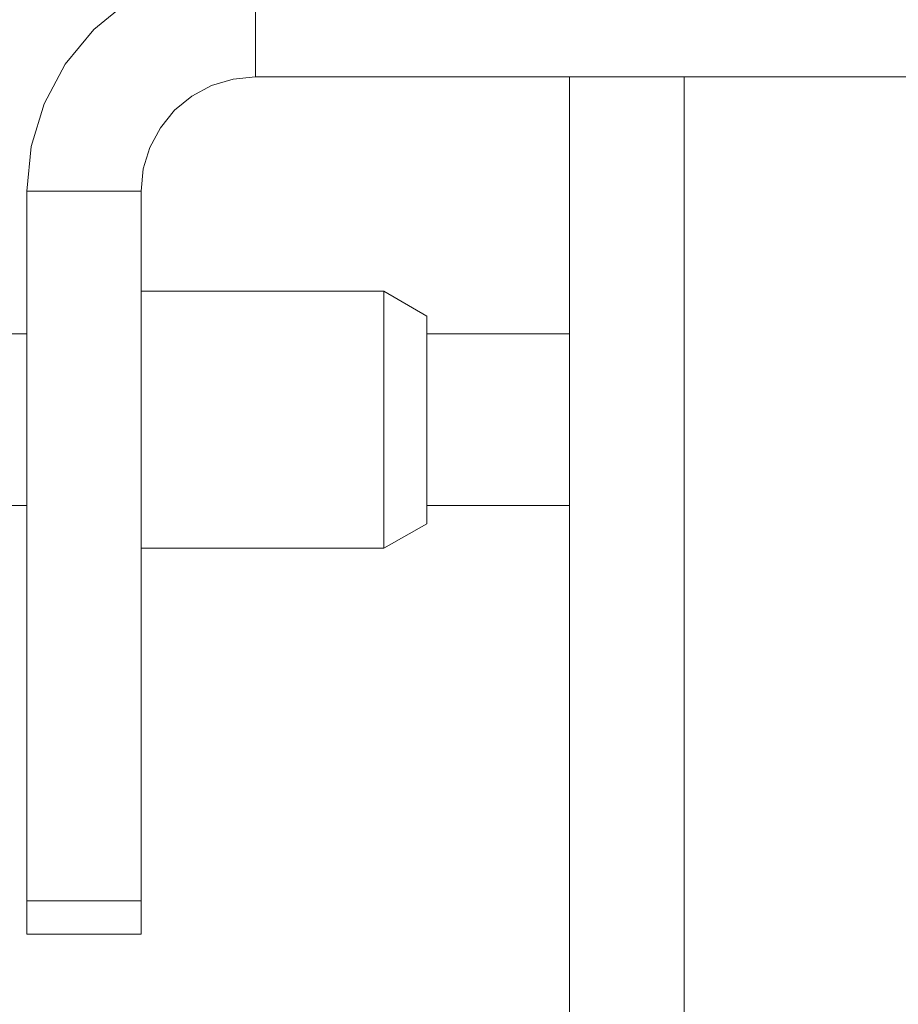
# Model space of a CAD drawing. Units: inches. Extents: x 0 to 16.5, y 0 to 11.7.
# Drawn here: x 10.4 to 10.4, y 7.9 to 8 of the extents above; entities that cross this region are included whole.
import ezdxf

# ---------------------------------------------------------------- set-up
doc = ezdxf.new("R2010")
doc.units = ezdxf.units.IN
doc.header["$MEASUREMENT"] = 0
doc.layers.add('Calque 1', color=7, linetype='Continuous')

msp = doc.modelspace()

# ---------------------------------------------------------------- linework, layer by layer
at = {"layer": 'Calque 1', "lineweight": 0}
for points in [[(10.38775, 8.00482), (10.388055, 8.00789), (10.388958, 8.010848), (10.390402, 8.01357), (10.39236, 8.015959), (10.394749, 8.017917), (10.397471, 8.019376), (10.40043, 8.020265), (10.403499, 8.020571)], [(10.403508, 8.02057), (10.403508, 8.012694)], [(10.395624, 8.00482), (10.395777, 8.006362), (10.396222, 8.007835), (10.396957, 8.009195), (10.39793, 8.01039), (10.399124, 8.011375), (10.400486, 8.012098), (10.401972, 8.012543), (10.403499, 8.012695)], [(10.403499, 8.012695), (10.936972, 8.012695)], [(10.425152, 8.012695), (10.425152, 6.289279)], [(10.433035, 8.012694), (10.433035, 6.289278)], [(10.38775, 8.00482), (10.38775, 7.955945)], [(10.395624, 8.00482), (10.38775, 8.00482)], [(10.395624, 8.00482), (10.395624, 7.955945)], [(10.41236, 7.997932), (10.395624, 7.997932)], [(10.41236, 7.997932), (10.395624, 7.997932)], [(10.41236, 7.980223), (10.41236, 7.980223), (10.41236, 7.980667), (10.41236, 7.981793), (10.41236, 7.983515), (10.41236, 7.985681), (10.41236, 7.988126), (10.41236, 7.99064), (10.41236, 7.993043), (10.41236, 7.995112), (10.41236, 7.996696), (10.41236, 7.997654), (10.41236, 7.997932)], [(10.41236, 7.980223), (10.41236, 7.980223), (10.41236, 7.980667), (10.41236, 7.981793), (10.41236, 7.983515), (10.41236, 7.985681), (10.41236, 7.988126), (10.41236, 7.99064), (10.41236, 7.993043), (10.41236, 7.995112), (10.41236, 7.996696), (10.41236, 7.997654), (10.41236, 7.997932)], [(10.415304, 7.996223), (10.41236, 7.997932)], [(10.415304, 7.996223), (10.41236, 7.997932)], [(10.415304, 7.996223), (10.415304, 7.996209), (10.415304, 7.995682), (10.415304, 7.994514), (10.415304, 7.992806), (10.415304, 7.990737), (10.415304, 7.988514), (10.415304, 7.986334), (10.415304, 7.984432), (10.415304, 7.982973), (10.415304, 7.982126), (10.415304, 7.981917)], [(10.415304, 7.996223), (10.415304, 7.996209), (10.415304, 7.995682), (10.415304, 7.994514), (10.415304, 7.992806), (10.415304, 7.990737), (10.415304, 7.988514), (10.415304, 7.986334), (10.415304, 7.984432), (10.415304, 7.982973), (10.415304, 7.982126), (10.415304, 7.981917)], [(10.38775, 7.994987), (10.370041, 7.994987)], [(10.425152, 7.994987), (10.415304, 7.994987)], [(10.370041, 7.983168), (10.38775, 7.983168)], [(10.415304, 7.983168), (10.425152, 7.983168)], [(10.41236, 7.980223), (10.415304, 7.981917)], [(10.41236, 7.980223), (10.415304, 7.981917)], [(10.395624, 7.980223), (10.41236, 7.980223)], [(10.395624, 7.980223), (10.41236, 7.980223)], [(10.38775, 7.95364), (10.38775, 7.953681), (10.38775, 7.953792), (10.38775, 7.953973), (10.38775, 7.954237), (10.38775, 7.95457), (10.38775, 7.954959), (10.38775, 7.955417), (10.38775, 7.955945)], [(10.387758, 7.955944), (10.395632, 7.955944)], [(10.395624, 7.955945), (10.395624, 7.955417), (10.395624, 7.954959), (10.395624, 7.95457), (10.395624, 7.954237), (10.395624, 7.953973), (10.395624, 7.953792), (10.395624, 7.953681), (10.395624, 7.95364)], [(10.395624, 7.95364), (10.38775, 7.95364)]]:
    msp.add_lwpolyline(points, dxfattribs=at)

doc.saveas('drawing.dxf')
